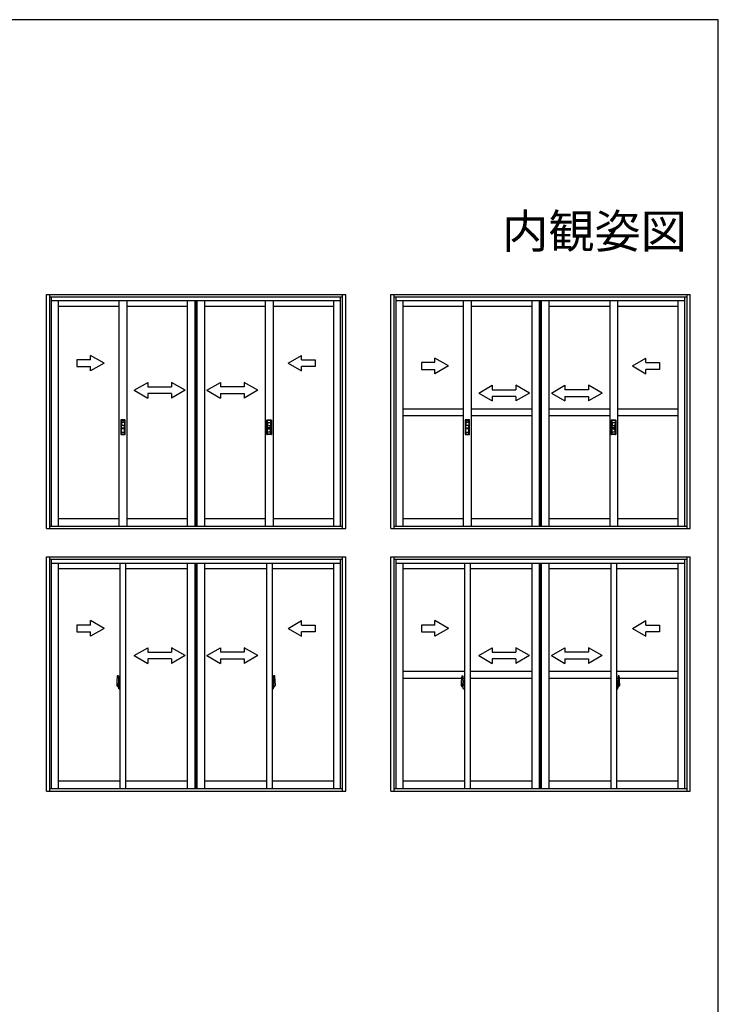
# Model space of a CAD drawing. Extents: x 0 to 1050, y 0 to 1573.
# Drawn here: x 802 to 1050, y 1181 to 1530 of the extents above; entities that cross this region are included whole.
import ezdxf
from ezdxf.enums import TextEntityAlignment as Align

# ---------------------------------------------------------------- set-up
doc = ezdxf.new("R2010")
doc.units = 0
doc.layers.add('USER1', color=3, linetype='CONTINUOUS')
doc.layers.add('YKK_ZWAK', color=7, linetype='CONTINUOUS')
doc.layers.add('YKK_A1', color=4, linetype='CONTINUOUS', lineweight=30)
doc.styles.get("Standard").update_dxf_attribs({"font": 'txt', "bigfont": 'BIGFONT'})

msp = doc.modelspace()

# ---------------------------------------------------------------- linework, layer by layer
at = {"layer": 'YKK_A1'}
for p, q in [((811.68, 1349.42), (811.68, 1432.54)), ((811.68, 1432.54), (917.84, 1432.54)), ((812.76, 1432.54), (812.76, 1349.42)), ((916.76, 1349.42), (916.76, 1432.54)), ((917.84, 1349.42), (917.84, 1432.54)), ((933.84, 1349.42), (933.84, 1432.54)), ((933.84, 1432.54), (1040, 1432.54)), ((934.92, 1432.54), (934.92, 1349.42)), ((1038.92, 1349.42), (1038.92, 1432.54)), ((1040, 1349.42), (1040, 1432.54)), ((916.76, 1431.54), (812.76, 1431.54)), ((813.56, 1350.34), (813.56, 1431.54)), ((813.56, 1430.34), (915.96, 1430.34)), ((815.92, 1430.34), (815.92, 1350.34)), ((837.39, 1430.34), (837.39, 1350.34)), ((840.19, 1430.34), (840.19, 1350.34)), ((861.66, 1430.34), (861.66, 1350.34)), ((864.46, 1350.34), (864.46, 1430.34)), ((864.72, 1350.34), (864.72, 1430.34)), ((864.8, 1350.34), (864.8, 1430.34)), ((865.06, 1430.34), (865.06, 1350.34)), ((867.86, 1350.34), (867.86, 1430.34)), ((889.33, 1430.34), (889.33, 1350.34)), ((892.13, 1430.34), (892.13, 1350.34)), ((913.6, 1350.34), (913.6, 1430.34)), ((915.96, 1350.34), (915.96, 1431.54)), ((1038.92, 1431.54), (934.92, 1431.54)), ((935.72, 1350.34), (935.72, 1431.54)), ((935.72, 1430.34), (1038.12, 1430.34)), ((938.08, 1430.34), (938.08, 1350.34)), ((959.55, 1430.34), (959.55, 1350.34)), ((962.35, 1430.34), (962.35, 1350.34)), ((983.82, 1430.34), (983.82, 1350.34)), ((986.62, 1350.34), (986.62, 1430.34)), ((986.88, 1350.34), (986.88, 1430.34)), ((986.96, 1350.34), (986.96, 1430.34)), ((987.22, 1430.34), (987.22, 1350.34)), ((990.02, 1350.34), (990.02, 1430.34)), ((1011.49, 1430.34), (1011.49, 1350.34)), ((1014.29, 1430.34), (1014.29, 1350.34)), ((1035.76, 1350.34), (1035.76, 1430.34)), ((1038.12, 1350.34), (1038.12, 1431.54)), ((815.92, 1428.34), (837.39, 1428.34)), ((840.19, 1428.34), (861.66, 1428.34)), ((867.86, 1428.34), (889.33, 1428.34)), ((892.13, 1428.34), (913.6, 1428.34)), ((938.08, 1428.34), (959.55, 1428.34)), ((962.35, 1428.34), (983.82, 1428.34)), ((990.02, 1428.34), (1011.49, 1428.34)), ((1014.29, 1428.34), (1035.76, 1428.34)), ((938.08, 1391.94), (959.55, 1391.94)), ((962.35, 1391.94), (983.82, 1391.94)), ((990.02, 1391.94), (1011.49, 1391.94)), ((1014.29, 1391.94), (1035.76, 1391.94)), ((838.04, 1387.9), (838.04, 1382.86)), ((839.56, 1387.98), (838.12, 1387.98)), ((838.3, 1387.72), (838.3, 1387.1)), ((838.3, 1387.11), (838.32, 1385.99)), ((839.34, 1387.14), (838.34, 1387.14)), ((838.36, 1387.78), (839.32, 1387.78)), ((839.38, 1387.11), (839.36, 1385.99)), ((839.38, 1387.1), (839.38, 1387.72)), ((839.64, 1382.86), (839.64, 1387.9)), ((889.88, 1382.86), (889.88, 1387.9)), ((889.96, 1387.98), (891.4, 1387.98)), ((890.14, 1387.1), (890.14, 1387.72)), ((890.14, 1387.11), (890.16, 1385.99)), ((890.18, 1387.14), (891.18, 1387.14)), ((891.16, 1387.78), (890.2, 1387.78)), ((891.22, 1387.11), (891.2, 1385.99)), ((891.22, 1387.72), (891.22, 1387.1)), ((891.48, 1387.9), (891.48, 1382.86)), ((938.08, 1389.54), (959.55, 1389.54)), ((960.2, 1387.9), (960.2, 1382.86)), ((961.72, 1387.98), (960.28, 1387.98)), ((960.46, 1387.72), (960.46, 1387.1)), ((960.46, 1387.11), (960.48, 1385.99)), ((961.5, 1387.14), (960.5, 1387.14)), ((960.52, 1387.78), (961.48, 1387.78)), ((961.54, 1387.11), (961.52, 1385.99)), ((961.54, 1387.1), (961.54, 1387.72)), ((961.8, 1382.86), (961.8, 1387.9)), ((962.35, 1389.54), (983.82, 1389.54)), ((990.02, 1389.54), (1011.49, 1389.54)), ((1012.04, 1382.86), (1012.04, 1387.9)), ((1012.12, 1387.98), (1013.56, 1387.98)), ((1012.3, 1387.1), (1012.3, 1387.72)), ((1012.3, 1387.11), (1012.32, 1385.99)), ((1012.34, 1387.14), (1013.34, 1387.14)), ((1013.32, 1387.78), (1012.36, 1387.78)), ((1013.38, 1387.11), (1013.36, 1385.99)), ((1013.38, 1387.72), (1013.38, 1387.1)), ((1013.64, 1387.9), (1013.64, 1382.86)), ((1014.29, 1389.54), (1035.76, 1389.54)), ((838.3, 1383.62), (838.32, 1384.78)), ((838.3, 1383.66), (838.3, 1383.04)), ((838.32, 1384.78), (838.32, 1385.98)), ((838.33, 1384.82), (838.33, 1385.14)), ((839.34, 1386), (838.34, 1386)), ((838.34, 1383.62), (839.34, 1383.62)), ((838.37, 1385.18), (839.32, 1385.18)), ((839.32, 1384.78), (838.37, 1384.78)), ((839.36, 1384.78), (839.36, 1385.98)), ((839.36, 1385.14), (839.36, 1384.82)), ((839.38, 1383.66), (839.36, 1384.78)), ((839.38, 1383.66), (839.36, 1384.76)), ((839.38, 1383.04), (839.38, 1383.66)), ((890.14, 1383.66), (890.16, 1384.78)), ((890.14, 1383.66), (890.16, 1384.76)), ((890.14, 1383.04), (890.14, 1383.66)), ((890.16, 1384.78), (890.16, 1385.98)), ((890.16, 1385.14), (890.16, 1384.82)), ((890.18, 1386), (891.18, 1386)), ((891.18, 1383.62), (890.18, 1383.62)), ((891.15, 1385.18), (890.2, 1385.18)), ((890.2, 1384.78), (891.15, 1384.78)), ((891.19, 1384.82), (891.19, 1385.14)), ((891.2, 1384.78), (891.2, 1385.98)), ((891.22, 1383.62), (891.2, 1384.78)), ((891.22, 1383.66), (891.22, 1383.04)), ((960.46, 1383.62), (960.48, 1384.78)), ((960.46, 1383.66), (960.46, 1383.04)), ((960.48, 1384.78), (960.48, 1385.98)), ((960.49, 1384.82), (960.49, 1385.14)), ((961.5, 1386), (960.5, 1386)), ((960.5, 1383.62), (961.5, 1383.62)), ((960.53, 1385.18), (961.48, 1385.18)), ((961.48, 1384.78), (960.53, 1384.78)), ((961.52, 1384.78), (961.52, 1385.98)), ((961.52, 1385.14), (961.52, 1384.82)), ((961.54, 1383.66), (961.52, 1384.78)), ((961.54, 1383.66), (961.52, 1384.76)), ((961.54, 1383.04), (961.54, 1383.66)), ((1012.3, 1383.66), (1012.32, 1384.78)), ((1012.3, 1383.66), (1012.32, 1384.76)), ((1012.3, 1383.04), (1012.3, 1383.66)), ((1012.32, 1384.78), (1012.32, 1385.98)), ((1012.32, 1385.14), (1012.32, 1384.82)), ((1012.34, 1386), (1013.34, 1386)), ((1013.34, 1383.62), (1012.34, 1383.62)), ((1013.31, 1385.18), (1012.36, 1385.18)), ((1012.36, 1384.78), (1013.31, 1384.78)), ((1013.35, 1384.82), (1013.35, 1385.14)), ((1013.36, 1384.78), (1013.36, 1385.98)), ((1013.38, 1383.62), (1013.36, 1384.78)), ((1013.38, 1383.66), (1013.38, 1383.04)), ((838.12, 1382.78), (839.56, 1382.78)), ((838.36, 1382.98), (839.32, 1382.98)), ((891.4, 1382.78), (889.96, 1382.78)), ((891.16, 1382.98), (890.2, 1382.98)), ((960.28, 1382.78), (961.72, 1382.78)), ((960.52, 1382.98), (961.48, 1382.98)), ((1013.56, 1382.78), (1012.12, 1382.78)), ((1013.32, 1382.98), (1012.36, 1382.98)), ((815.92, 1353.02), (837.39, 1353.02)), ((840.19, 1353.02), (861.66, 1353.02)), ((867.86, 1353.02), (889.33, 1353.02)), ((892.13, 1353.02), (913.6, 1353.02)), ((938.08, 1353.02), (959.55, 1353.02)), ((962.35, 1353.02), (983.82, 1353.02)), ((990.02, 1353.02), (1011.49, 1353.02)), ((1014.29, 1353.02), (1035.76, 1353.02)), ((811.68, 1349.42), (917.84, 1349.42)), ((812.76, 1350.34), (916.76, 1350.34)), ((933.84, 1349.42), (1040, 1349.42)), ((934.92, 1350.34), (1038.92, 1350.34)), ((811.68, 1256.3), (811.68, 1339.42)), ((811.68, 1339.42), (917.84, 1339.42)), ((812.76, 1339.42), (812.76, 1256.3)), ((916.76, 1338.42), (812.76, 1338.42)), ((813.56, 1257.22), (813.56, 1338.42)), ((915.96, 1257.22), (915.96, 1338.42)), ((916.76, 1256.3), (916.76, 1339.42)), ((917.84, 1256.3), (917.84, 1339.42)), ((933.84, 1256.3), (933.84, 1339.42)), ((933.84, 1339.42), (1040, 1339.42)), ((934.92, 1339.42), (934.92, 1256.3)), ((1038.92, 1338.42), (934.92, 1338.42)), ((935.72, 1257.22), (935.72, 1338.42)), ((1038.12, 1257.22), (1038.12, 1338.42)), ((1038.92, 1256.3), (1038.92, 1339.42)), ((1040, 1256.3), (1040, 1339.42)), ((813.56, 1337.22), (915.96, 1337.22)), ((815.92, 1337.22), (815.92, 1257.22)), ((815.92, 1335.22), (837.79, 1335.22)), ((837.79, 1337.22), (837.79, 1257.22)), ((839.79, 1337.22), (839.79, 1257.22)), ((839.79, 1335.22), (861.66, 1335.22)), ((861.66, 1337.22), (861.66, 1257.22)), ((864.46, 1257.22), (864.46, 1337.22)), ((864.72, 1257.22), (864.72, 1337.22)), ((864.8, 1257.22), (864.8, 1337.22)), ((865.06, 1337.22), (865.06, 1257.22)), ((867.86, 1257.22), (867.86, 1337.22)), ((867.86, 1335.22), (889.73, 1335.22)), ((889.73, 1337.22), (889.73, 1257.22)), ((891.73, 1337.22), (891.73, 1257.22)), ((891.73, 1335.22), (913.6, 1335.22)), ((913.6, 1257.22), (913.6, 1337.22)), ((935.72, 1337.22), (1038.12, 1337.22)), ((938.08, 1337.22), (938.08, 1257.22)), ((938.08, 1335.22), (959.95, 1335.22)), ((959.95, 1337.22), (959.95, 1257.22)), ((961.95, 1337.22), (961.95, 1257.22)), ((961.95, 1335.22), (983.82, 1335.22)), ((983.82, 1337.22), (983.82, 1257.22)), ((986.62, 1257.22), (986.62, 1337.22)), ((986.88, 1257.22), (986.88, 1337.22)), ((986.96, 1257.22), (986.96, 1337.22)), ((987.22, 1337.22), (987.22, 1257.22)), ((990.02, 1257.22), (990.02, 1337.22)), ((990.02, 1335.22), (1011.89, 1335.22)), ((1011.89, 1337.22), (1011.89, 1257.22)), ((1013.89, 1337.22), (1013.89, 1257.22)), ((1013.89, 1335.22), (1035.76, 1335.22)), ((1035.76, 1257.22), (1035.76, 1337.22)), ((836.86, 1297.21), (837.21, 1297.22)), ((837.23, 1297.2), (837.23, 1294.6)), ((892.29, 1297.2), (892.29, 1294.6)), ((892.66, 1297.21), (892.31, 1297.22)), ((938.08, 1298.82), (959.95, 1298.82)), ((938.08, 1296.42), (959.95, 1296.42)), ((959.02, 1297.21), (959.37, 1297.22)), ((959.39, 1297.2), (959.39, 1294.6)), ((961.95, 1298.82), (983.82, 1298.82)), ((961.95, 1296.42), (983.82, 1296.42)), ((990.02, 1298.82), (1011.89, 1298.82)), ((990.02, 1296.42), (1011.89, 1296.42)), ((1013.89, 1298.82), (1035.76, 1298.82)), ((1013.89, 1296.42), (1035.76, 1296.42)), ((1014.45, 1297.2), (1014.45, 1294.6)), ((1014.82, 1297.21), (1014.47, 1297.22)), ((836.67, 1294.61), (836.67, 1293.63)), ((836.71, 1293.59), (836.86, 1293.59)), ((892.81, 1293.59), (892.66, 1293.59)), ((892.85, 1294.61), (892.85, 1293.63)), ((958.83, 1294.61), (958.83, 1293.63)), ((958.87, 1293.59), (959.02, 1293.59)), ((1014.97, 1293.59), (1014.82, 1293.59)), ((1015.01, 1294.61), (1015.01, 1293.63)), ((815.92, 1259.9), (837.79, 1259.9)), ((839.79, 1259.9), (861.66, 1259.9)), ((867.86, 1259.9), (889.73, 1259.9)), ((891.73, 1259.9), (913.6, 1259.9)), ((938.08, 1259.9), (959.95, 1259.9)), ((961.95, 1259.9), (983.82, 1259.9)), ((990.02, 1259.9), (1011.89, 1259.9)), ((1013.89, 1259.9), (1035.76, 1259.9)), ((811.68, 1256.3), (917.84, 1256.3)), ((812.76, 1257.22), (916.76, 1257.22)), ((933.84, 1256.3), (1040, 1256.3)), ((934.92, 1257.22), (1038.92, 1257.22))]:
    msp.add_line(p, q, dxfattribs=at)
at = {"layer": 'YKK_A1', "linetype": 'ByBlock', "lineweight": -2, "ltscale": 0.5}
for p, q in [((822.53, 1409.33), (822.53, 1406.93)), ((827.33, 1409.33), (822.53, 1409.33)), ((827.33, 1409.33), (827.33, 1410.9)), ((832.13, 1408.13), (827.33, 1410.9)), ((832.13, 1408.13), (827.33, 1405.36)), ((897.39, 1408.13), (902.19, 1410.9)), ((897.39, 1408.13), (902.19, 1405.36)), ((902.19, 1409.33), (902.19, 1410.9)), ((902.19, 1409.33), (906.99, 1409.33)), ((906.99, 1409.33), (906.99, 1406.93)), ((944.69, 1408.33), (944.69, 1405.93)), ((949.49, 1408.33), (944.69, 1408.33)), ((949.49, 1408.33), (949.49, 1409.9)), ((954.29, 1407.13), (949.49, 1409.9)), ((1019.55, 1407.13), (1024.35, 1409.9)), ((1024.35, 1408.33), (1024.35, 1409.9)), ((1024.35, 1408.33), (1029.15, 1408.33)), ((1029.15, 1408.33), (1029.15, 1405.93)), ((822.53, 1406.93), (827.33, 1406.93)), ((827.33, 1405.36), (827.33, 1406.93)), ((902.19, 1405.36), (902.19, 1406.93)), ((906.99, 1406.93), (902.19, 1406.93)), ((944.69, 1405.93), (949.49, 1405.93)), ((954.29, 1407.13), (949.49, 1404.36)), ((949.49, 1404.36), (949.49, 1405.93)), ((1019.55, 1407.13), (1024.35, 1404.36)), ((1024.35, 1404.36), (1024.35, 1405.93)), ((1029.15, 1405.93), (1024.35, 1405.93)), ((842.88, 1398.53), (847.68, 1401.3)), ((847.68, 1401.3), (847.68, 1399.73)), ((860.88, 1398.53), (856.08, 1401.3)), ((856.08, 1401.3), (856.08, 1399.73)), ((868.64, 1398.53), (873.44, 1401.3)), ((873.44, 1401.3), (873.44, 1399.73)), ((886.64, 1398.53), (881.84, 1401.3)), ((881.84, 1401.3), (881.84, 1399.73)), ((842.88, 1398.53), (847.68, 1395.73)), ((847.68, 1399.73), (856.08, 1399.73)), ((860.88, 1398.53), (856.08, 1395.73)), ((868.64, 1398.53), (873.44, 1395.73)), ((881.84, 1399.73), (873.44, 1399.73)), ((886.64, 1398.53), (881.84, 1395.73)), ((965.04, 1397.53), (969.84, 1400.3)), ((965.04, 1397.53), (969.84, 1394.73)), ((969.84, 1400.3), (969.84, 1398.73)), ((969.84, 1398.73), (978.24, 1398.73)), ((983.04, 1397.53), (978.24, 1400.3)), ((978.24, 1400.3), (978.24, 1398.73)), ((983.04, 1397.53), (978.24, 1394.73)), ((990.8, 1397.53), (995.6, 1400.3)), ((990.8, 1397.53), (995.6, 1394.73)), ((995.6, 1400.3), (995.6, 1398.73)), ((1004, 1398.73), (995.6, 1398.73)), ((1008.8, 1397.53), (1004, 1400.3)), ((1004, 1400.3), (1004, 1398.73)), ((1008.8, 1397.53), (1004, 1394.73)), ((847.68, 1397.33), (847.68, 1395.73)), ((856.08, 1397.33), (847.68, 1397.33)), ((856.08, 1397.33), (856.08, 1395.73)), ((873.44, 1397.33), (873.44, 1395.73)), ((873.44, 1397.33), (881.84, 1397.33)), ((881.84, 1397.33), (881.84, 1395.73)), ((969.84, 1396.33), (969.84, 1394.73)), ((978.24, 1396.33), (969.84, 1396.33)), ((978.24, 1396.33), (978.24, 1394.73)), ((995.6, 1396.33), (995.6, 1394.73)), ((995.6, 1396.33), (1004, 1396.33)), ((1004, 1396.33), (1004, 1394.73)), ((822.53, 1315.21), (822.53, 1312.81)), ((827.33, 1315.21), (822.53, 1315.21)), ((827.33, 1315.21), (827.33, 1316.78)), ((832.13, 1314.01), (827.33, 1316.78)), ((832.13, 1314.01), (827.33, 1311.24)), ((897.39, 1314.01), (902.19, 1316.78)), ((897.39, 1314.01), (902.19, 1311.24)), ((902.19, 1315.21), (902.19, 1316.78)), ((902.19, 1315.21), (906.99, 1315.21)), ((906.99, 1315.21), (906.99, 1312.81)), ((944.69, 1315.21), (944.69, 1312.81)), ((949.49, 1315.21), (944.69, 1315.21)), ((949.49, 1315.21), (949.49, 1316.78)), ((954.29, 1314.01), (949.49, 1316.78)), ((954.29, 1314.01), (949.49, 1311.24)), ((1019.55, 1314.01), (1024.35, 1316.78)), ((1019.55, 1314.01), (1024.35, 1311.24)), ((1024.35, 1315.21), (1024.35, 1316.78)), ((1024.35, 1315.21), (1029.15, 1315.21)), ((1029.15, 1315.21), (1029.15, 1312.81)), ((822.53, 1312.81), (827.33, 1312.81)), ((827.33, 1311.24), (827.33, 1312.81)), ((902.19, 1311.24), (902.19, 1312.81)), ((906.99, 1312.81), (902.19, 1312.81)), ((944.69, 1312.81), (949.49, 1312.81)), ((949.49, 1311.24), (949.49, 1312.81)), ((1024.35, 1311.24), (1024.35, 1312.81)), ((1029.15, 1312.81), (1024.35, 1312.81)), ((842.88, 1304.41), (847.68, 1307.18)), ((847.68, 1307.18), (847.68, 1305.61)), ((860.88, 1304.41), (856.08, 1307.18)), ((856.08, 1307.18), (856.08, 1305.61)), ((868.64, 1304.41), (873.44, 1307.18)), ((873.44, 1307.18), (873.44, 1305.61)), ((886.64, 1304.41), (881.84, 1307.18)), ((881.84, 1307.18), (881.84, 1305.61)), ((965.04, 1304.41), (969.84, 1307.18)), ((969.84, 1307.18), (969.84, 1305.61)), ((983.04, 1304.41), (978.24, 1307.18)), ((978.24, 1307.18), (978.24, 1305.61)), ((990.8, 1304.41), (995.6, 1307.18)), ((995.6, 1307.18), (995.6, 1305.61)), ((1008.8, 1304.41), (1004, 1307.18)), ((1004, 1307.18), (1004, 1305.61)), ((842.88, 1304.41), (847.68, 1301.61)), ((847.68, 1305.61), (856.08, 1305.61)), ((847.68, 1303.21), (847.68, 1301.61)), ((856.08, 1303.21), (847.68, 1303.21)), ((860.88, 1304.41), (856.08, 1301.61)), ((856.08, 1303.21), (856.08, 1301.61)), ((868.64, 1304.41), (873.44, 1301.61)), ((881.84, 1305.61), (873.44, 1305.61)), ((873.44, 1303.21), (873.44, 1301.61)), ((873.44, 1303.21), (881.84, 1303.21)), ((886.64, 1304.41), (881.84, 1301.61)), ((881.84, 1303.21), (881.84, 1301.61)), ((965.04, 1304.41), (969.84, 1301.61)), ((969.84, 1305.61), (978.24, 1305.61)), ((969.84, 1303.21), (969.84, 1301.61)), ((978.24, 1303.21), (969.84, 1303.21)), ((983.04, 1304.41), (978.24, 1301.61)), ((978.24, 1303.21), (978.24, 1301.61)), ((990.8, 1304.41), (995.6, 1301.61)), ((1004, 1305.61), (995.6, 1305.61)), ((995.6, 1303.21), (995.6, 1301.61)), ((995.6, 1303.21), (1004, 1303.21)), ((1008.8, 1304.41), (1004, 1301.61)), ((1004, 1303.21), (1004, 1301.61))]:
    msp.add_line(p, q, dxfattribs=at)
at = {"layer": 'YKK_A1', "linetype": 'Continuous'}
for p, q in [((836.97, 1293.3), (836.96, 1293.31)), ((836.99, 1293.27), (836.97, 1293.3)), ((837.14, 1293.27), (836.99, 1293.27)), ((837.23, 1294.63), (837.23, 1294.18)), ((837.23, 1294.02), (837.23, 1294.46)), ((837.23, 1294), (837.23, 1293.36)), ((837.23, 1293.58), (837.23, 1294)), ((837.25, 1294.48), (837.33, 1294.48)), ((837.33, 1293.56), (837.25, 1293.56)), ((837.33, 1294.35), (837.33, 1294.6)), ((837.33, 1294.33), (837.33, 1294.35)), ((837.34, 1294.31), (837.33, 1294.33)), ((837.33, 1293.7), (837.34, 1293.73)), ((837.33, 1293.45), (837.33, 1293.7)), ((837.33, 1293.7), (837.33, 1293.7)), ((837.35, 1294.3), (837.34, 1294.31)), ((837.34, 1293.74), (837.35, 1293.75)), ((837.34, 1293.73), (837.34, 1293.74)), ((837.45, 1294.62), (837.35, 1294.62)), ((837.36, 1294.29), (837.35, 1294.3)), ((837.35, 1293.75), (837.36, 1293.75)), ((837.37, 1294.29), (837.36, 1294.29)), ((837.36, 1293.75), (837.36, 1293.76)), ((837.36, 1293.76), (837.37, 1293.76)), ((837.37, 1294.29), (837.37, 1293.76)), ((837.37, 1294.29), (837.37, 1294.29)), ((892.07, 1294.62), (892.17, 1294.62)), ((892.15, 1294.29), (892.15, 1293.76)), ((892.15, 1294.29), (892.15, 1294.29)), ((892.15, 1294.29), (892.16, 1294.29)), ((892.16, 1293.76), (892.15, 1293.76)), ((892.16, 1294.29), (892.17, 1294.3)), ((892.16, 1293.75), (892.16, 1293.76)), ((892.17, 1293.75), (892.16, 1293.75)), ((892.17, 1294.3), (892.18, 1294.31)), ((892.18, 1293.74), (892.17, 1293.75)), ((892.18, 1294.31), (892.19, 1294.33)), ((892.18, 1293.73), (892.18, 1293.74)), ((892.19, 1293.7), (892.18, 1293.73)), ((892.19, 1294.35), (892.19, 1294.6)), ((892.27, 1294.48), (892.19, 1294.48)), ((892.19, 1294.33), (892.19, 1294.35)), ((892.19, 1293.45), (892.19, 1293.7)), ((892.19, 1293.7), (892.19, 1293.7)), ((892.19, 1293.56), (892.27, 1293.56)), ((892.29, 1294.63), (892.29, 1294.18)), ((892.29, 1294.02), (892.29, 1294.46)), ((892.29, 1294), (892.29, 1293.36)), ((892.29, 1293.58), (892.29, 1294)), ((892.38, 1293.27), (892.53, 1293.27)), ((892.53, 1293.27), (892.55, 1293.3)), ((892.55, 1293.3), (892.56, 1293.31)), ((959.13, 1293.3), (959.12, 1293.31)), ((959.15, 1293.27), (959.13, 1293.3)), ((959.3, 1293.27), (959.15, 1293.27)), ((959.39, 1294.63), (959.39, 1294.18)), ((959.39, 1294.02), (959.39, 1294.46)), ((959.39, 1294), (959.39, 1293.36)), ((959.39, 1293.58), (959.39, 1294)), ((959.41, 1294.48), (959.49, 1294.48)), ((959.49, 1293.56), (959.41, 1293.56)), ((959.49, 1294.35), (959.49, 1294.6)), ((959.49, 1294.33), (959.49, 1294.35)), ((959.5, 1294.31), (959.49, 1294.33)), ((959.49, 1293.7), (959.5, 1293.73)), ((959.49, 1293.45), (959.49, 1293.7)), ((959.49, 1293.7), (959.49, 1293.7)), ((959.51, 1294.3), (959.5, 1294.31)), ((959.5, 1293.74), (959.51, 1293.75)), ((959.5, 1293.73), (959.5, 1293.74)), ((959.61, 1294.62), (959.51, 1294.62)), ((959.52, 1294.29), (959.51, 1294.3)), ((959.51, 1293.75), (959.52, 1293.75)), ((959.53, 1294.29), (959.52, 1294.29)), ((959.52, 1293.75), (959.52, 1293.76)), ((959.52, 1293.76), (959.53, 1293.76)), ((959.53, 1294.29), (959.53, 1293.76)), ((959.53, 1294.29), (959.53, 1294.29)), ((1014.23, 1294.62), (1014.33, 1294.62)), ((1014.31, 1294.29), (1014.31, 1293.76)), ((1014.31, 1294.29), (1014.31, 1294.29)), ((1014.31, 1294.29), (1014.32, 1294.29)), ((1014.32, 1293.76), (1014.31, 1293.76)), ((1014.32, 1294.29), (1014.33, 1294.3)), ((1014.32, 1293.75), (1014.32, 1293.76)), ((1014.33, 1293.75), (1014.32, 1293.75)), ((1014.33, 1294.3), (1014.34, 1294.31)), ((1014.34, 1293.74), (1014.33, 1293.75)), ((1014.34, 1294.31), (1014.35, 1294.33)), ((1014.34, 1293.73), (1014.34, 1293.74)), ((1014.35, 1293.7), (1014.34, 1293.73)), ((1014.35, 1294.35), (1014.35, 1294.6)), ((1014.43, 1294.48), (1014.35, 1294.48)), ((1014.35, 1294.33), (1014.35, 1294.35)), ((1014.35, 1293.45), (1014.35, 1293.7)), ((1014.35, 1293.7), (1014.35, 1293.7)), ((1014.35, 1293.56), (1014.43, 1293.56)), ((1014.45, 1294.63), (1014.45, 1294.18)), ((1014.45, 1294.02), (1014.45, 1294.46)), ((1014.45, 1294), (1014.45, 1293.36)), ((1014.45, 1293.58), (1014.45, 1294)), ((1014.54, 1293.27), (1014.69, 1293.27)), ((1014.69, 1293.27), (1014.71, 1293.3)), ((1014.71, 1293.3), (1014.72, 1293.31))]:
    msp.add_line(p, q, dxfattribs=at)
at = {"layer": 'YKK_A1', "linetype": 'Continuous', "ltscale": 0.5}
for p, q in [((837.33, 1295.37), (837.33, 1294.64)), ((837.35, 1294.64), (837.33, 1294.64)), ((837.33, 1292.68), (837.33, 1293.4)), ((837.35, 1293.4), (837.33, 1293.4)), ((837.35, 1294.62), (837.35, 1294.64)), ((837.35, 1293.43), (837.35, 1293.4)), ((837.43, 1295.41), (837.37, 1295.41)), ((837.43, 1292.64), (837.37, 1292.64)), ((837.43, 1295.41), (837.43, 1295.39)), ((837.43, 1295.39), (837.45, 1295.39)), ((837.43, 1292.64), (837.43, 1292.66)), ((837.43, 1292.66), (837.45, 1292.66)), ((837.45, 1295.41), (837.79, 1295.42)), ((837.45, 1295.41), (837.45, 1295.39)), ((837.45, 1292.66), (837.45, 1292.64)), ((837.45, 1292.64), (837.79, 1292.62)), ((837.79, 1295.42), (837.79, 1292.62)), ((891.73, 1295.42), (891.73, 1292.62)), ((892.07, 1295.41), (891.73, 1295.42)), ((892.07, 1292.64), (891.73, 1292.62)), ((892.07, 1295.41), (892.07, 1295.39)), ((892.09, 1295.39), (892.07, 1295.39)), ((892.09, 1292.66), (892.07, 1292.66)), ((892.07, 1292.66), (892.07, 1292.64)), ((892.09, 1295.41), (892.09, 1295.39)), ((892.09, 1295.41), (892.15, 1295.41)), ((892.09, 1292.64), (892.09, 1292.66)), ((892.09, 1292.64), (892.15, 1292.64)), ((892.17, 1294.62), (892.17, 1294.64)), ((892.17, 1294.64), (892.19, 1294.64)), ((892.17, 1293.43), (892.17, 1293.4)), ((892.17, 1293.4), (892.19, 1293.4)), ((892.19, 1295.37), (892.19, 1294.64)), ((892.19, 1292.68), (892.19, 1293.4)), ((959.49, 1295.37), (959.49, 1294.64)), ((959.51, 1294.64), (959.49, 1294.64)), ((959.49, 1292.68), (959.49, 1293.4)), ((959.51, 1293.4), (959.49, 1293.4)), ((959.51, 1294.62), (959.51, 1294.64)), ((959.51, 1293.43), (959.51, 1293.4)), ((959.59, 1295.41), (959.53, 1295.41)), ((959.59, 1292.64), (959.53, 1292.64)), ((959.59, 1295.41), (959.59, 1295.39)), ((959.59, 1295.39), (959.61, 1295.39)), ((959.59, 1292.64), (959.59, 1292.66)), ((959.59, 1292.66), (959.61, 1292.66)), ((959.61, 1295.41), (959.95, 1295.42)), ((959.61, 1295.41), (959.61, 1295.39)), ((959.61, 1292.66), (959.61, 1292.64)), ((959.61, 1292.64), (959.95, 1292.62)), ((959.95, 1295.42), (959.95, 1292.62)), ((1013.89, 1295.42), (1013.89, 1292.62)), ((1014.23, 1295.41), (1013.89, 1295.42)), ((1014.23, 1292.64), (1013.89, 1292.62)), ((1014.23, 1295.41), (1014.23, 1295.39)), ((1014.25, 1295.39), (1014.23, 1295.39)), ((1014.25, 1292.66), (1014.23, 1292.66)), ((1014.23, 1292.66), (1014.23, 1292.64)), ((1014.25, 1295.41), (1014.25, 1295.39)), ((1014.25, 1295.41), (1014.31, 1295.41)), ((1014.25, 1292.64), (1014.25, 1292.66)), ((1014.25, 1292.64), (1014.31, 1292.64)), ((1014.33, 1294.62), (1014.33, 1294.64)), ((1014.33, 1294.64), (1014.35, 1294.64)), ((1014.33, 1293.43), (1014.33, 1293.4)), ((1014.33, 1293.4), (1014.35, 1293.4)), ((1014.35, 1295.37), (1014.35, 1294.64)), ((1014.35, 1292.68), (1014.35, 1293.4))]:
    msp.add_line(p, q, dxfattribs=at)
at = {"layer": 'YKK_A1'}
for centre, radius, start, end in [((838.12, 1387.9), 0.08, 90, 180), ((838.36, 1387.72), 0.06, 90, 180), ((838.34, 1387.1), 0.04, 90, 180), ((839.32, 1387.72), 0.06, 0, 90), ((839.34, 1387.1), 0.04, 0, 90), ((839.56, 1387.9), 0.08, 0, 90), ((889.96, 1387.9), 0.08, 90, 180), ((890.2, 1387.72), 0.06, 90, 180), ((890.18, 1387.1), 0.04, 90, 180), ((891.16, 1387.72), 0.06, 0, 90), ((891.18, 1387.1), 0.04, 0, 90), ((891.4, 1387.9), 0.08, 0, 90), ((960.28, 1387.9), 0.08, 90, 180), ((960.52, 1387.72), 0.06, 90, 180), ((960.5, 1387.1), 0.04, 90, 180), ((961.48, 1387.72), 0.06, 0, 90), ((961.5, 1387.1), 0.04, 0, 90), ((961.72, 1387.9), 0.08, 0, 90), ((1012.12, 1387.9), 0.08, 90, 180), ((1012.36, 1387.72), 0.06, 90, 180), ((1012.34, 1387.1), 0.04, 90, 180), ((1013.32, 1387.72), 0.06, 0, 90), ((1013.34, 1387.1), 0.04, 0, 90), ((1013.56, 1387.9), 0.08, 0, 90), ((838.34, 1383.66), 0.04, 180, 270), ((838.34, 1385.98), 0.02, 90, 180), ((838.37, 1385.14), 0.04, 90, 180), ((838.37, 1384.82), 0.04, 180, 270), ((839.32, 1385.14), 0.04, 0, 90), ((839.32, 1384.82), 0.04, 270, 0), ((839.34, 1385.98), 0.02, 0, 90), ((839.34, 1383.66), 0.04, 270, 0), ((890.18, 1383.66), 0.04, 180, 270), ((890.18, 1385.98), 0.02, 90, 180), ((890.2, 1385.14), 0.04, 90, 180), ((890.2, 1384.82), 0.04, 180, 270), ((891.15, 1385.14), 0.04, 0, 90), ((891.15, 1384.82), 0.04, 270, 0), ((891.18, 1385.98), 0.02, 0, 90), ((891.18, 1383.66), 0.04, 270, 0), ((960.5, 1383.66), 0.04, 180, 270), ((960.5, 1385.98), 0.02, 90, 180), ((960.53, 1385.14), 0.04, 90, 180), ((960.53, 1384.82), 0.04, 180, 270), ((961.48, 1385.14), 0.04, 0, 90), ((961.48, 1384.82), 0.04, 270, 0), ((961.5, 1385.98), 0.02, 0, 90), ((961.5, 1383.66), 0.04, 270, 0), ((1012.34, 1383.66), 0.04, 180, 270), ((1012.34, 1385.98), 0.02, 90, 180), ((1012.36, 1385.14), 0.04, 90, 180), ((1012.36, 1384.82), 0.04, 180, 270), ((1013.31, 1385.14), 0.04, 0, 90), ((1013.31, 1384.82), 0.04, 270, 0), ((1013.34, 1385.98), 0.02, 0, 90), ((1013.34, 1383.66), 0.04, 270, 0), ((838.12, 1382.86), 0.08, 180, 270), ((838.36, 1383.04), 0.06, 180, 270), ((839.32, 1383.04), 0.06, 270, 0), ((839.56, 1382.86), 0.08, 270, 0), ((889.96, 1382.86), 0.08, 180, 270), ((890.2, 1383.04), 0.06, 180, 270), ((891.16, 1383.04), 0.06, 270, 0), ((891.4, 1382.86), 0.08, 270, 0), ((960.28, 1382.86), 0.08, 180, 270), ((960.52, 1383.04), 0.06, 180, 270), ((961.48, 1383.04), 0.06, 270, 0), ((961.72, 1382.86), 0.08, 270, 0), ((1012.12, 1382.86), 0.08, 180, 270), ((1012.36, 1383.04), 0.06, 180, 270), ((1013.32, 1383.04), 0.06, 270, 0), ((1013.56, 1382.86), 0.08, 270, 0), ((858.47, 1294.57), 21.8, 173.1434, 179.9092), ((836.87, 1297.17), 0.04, 92, 173.1434), ((837.21, 1297.2), 0.02, 0, 92), ((892.31, 1297.2), 0.02, 88, 180), ((892.65, 1297.17), 0.04, 6.8566, 88), ((871.05, 1294.57), 21.8, 0.0908, 6.8566), ((980.63, 1294.57), 21.8, 173.1434, 179.9092), ((959.03, 1297.17), 0.04, 92, 173.1434), ((959.37, 1297.2), 0.02, 0, 92), ((1014.47, 1297.2), 0.02, 88, 180), ((1014.81, 1297.17), 0.04, 6.8566, 88), ((993.21, 1294.57), 21.8, 0.0908, 6.8566), ((836.71, 1293.63), 0.04, 180, 268), ((892.81, 1293.63), 0.04, 272, 0), ((958.87, 1293.63), 0.04, 180, 268), ((1014.97, 1293.63), 0.04, 272, 0)]:
    msp.add_arc(centre, radius, start, end, dxfattribs=at)
at = {"layer": 'YKK_A1', "linetype": 'Continuous'}
for centre, radius, start, end in [((837.88, 1293.82), 1.05, 192.8514, 209.2312), ((837.14, 1293.36), 0.09, 270, 0), ((837.25, 1294.46), 0.02, 91, 180), ((837.25, 1293.58), 0.02, 180, 269), ((837.35, 1294.6), 0.02, 92, 180), ((837.35, 1293.45), 0.02, 180, 268), ((892.17, 1294.6), 0.02, 0, 88), ((892.17, 1293.45), 0.02, 272, 0), ((892.27, 1294.46), 0.02, 0, 89), ((892.27, 1293.58), 0.02, 271, 0), ((892.38, 1293.36), 0.09, 180, 270), ((891.64, 1293.82), 1.05, 330.7688, 347.1486), ((960.04, 1293.82), 1.05, 192.8514, 209.2312), ((959.3, 1293.36), 0.09, 270, 0), ((959.41, 1294.46), 0.02, 91, 180), ((959.41, 1293.58), 0.02, 180, 269), ((959.51, 1294.6), 0.02, 92, 180), ((959.51, 1293.45), 0.02, 180, 268), ((1014.33, 1294.6), 0.02, 0, 88), ((1014.33, 1293.45), 0.02, 272, 0), ((1014.43, 1294.46), 0.02, 0, 89), ((1014.43, 1293.58), 0.02, 271, 0), ((1014.54, 1293.36), 0.09, 180, 270), ((1013.8, 1293.82), 1.05, 330.7688, 347.1486)]:
    msp.add_arc(centre, radius, start, end, dxfattribs=at)
at = {"layer": 'YKK_A1', "linetype": 'Continuous', "ltscale": 0.5}
for centre, start, end in [((837.37, 1295.37), 90, 180), ((837.37, 1292.68), 180, 270), ((892.15, 1295.37), 0, 90), ((892.15, 1292.68), 270, 0), ((959.53, 1295.37), 90, 180), ((959.53, 1292.68), 180, 270), ((1014.31, 1295.37), 0, 90), ((1014.31, 1292.68), 270, 0)]:
    msp.add_arc(centre, 0.04, start, end, dxfattribs=at)
at = {"layer": 'YKK_ZWAK'}
for p, q in [((1050, 1530), (0, 1530)), ((1050, 0), (1050, 1530))]:
    msp.add_line(p, q, dxfattribs=at)

# ---------------------------------------------------------------- texts
at = {"layer": 'USER1'}
msp.add_text('内観姿図', height=12, dxfattribs=at).set_placement((1038.83, 1448.96), align=Align.RIGHT)

doc.saveas('drawing.dxf')
